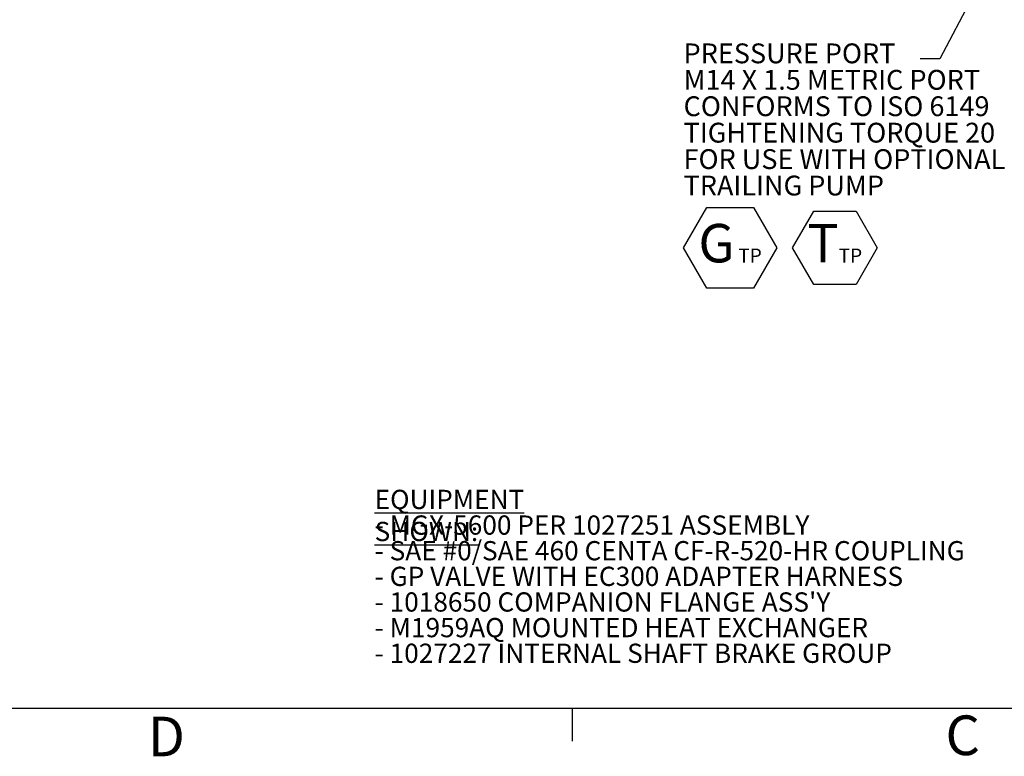
# Model space of a CAD drawing. Units: millimetres. Extents: x 11 to 1180, y 5 to 832.
# Drawn here: x 744 to 892, y 5 to 116 of the extents above; entities that cross this region are included whole.
import ezdxf

# ---------------------------------------------------------------- set-up
doc = ezdxf.new("R2010")
doc.units = ezdxf.units.MM
doc.layers.add('SLD-0', color=7, linetype='Continuous')
doc.styles.add('SLDTEXTSTYLE0', font='TXT', dxfattribs={"width": 0.605})
doc.styles.add('SLDTEXTSTYLE3', font='TXT', dxfattribs={"width": 0.7})
doc.dimstyles.new('SLDDIMSTYLE4', dxfattribs={"dimtxt": 0, "dimasz": 3, "dimexe": 0, "dimexo": 0.0625, "dimgap": 0, "dimtad": 0, "dimtih": 1, "dimtoh": 1, "dimdec": 0, "dimrnd": 1e-09, "dimzin": 0, "dimdsep": 46, "dimtxsty": 'Standard', "dimsah": 1, "dimcen": 0.09, "dimadec": 0, "dimazin": 0, "dimtfac": 3, "dimtdec": 0, "dimtofl": 0, "dimtmove": 0, "dimatfit": 3, "dimfxl": 0, "dimfrac": 2, "dimtolj": 1, "dimtzin": 0, "dimarcsym": 0})

# ---------------------------------------------------------------- blocks, each defined once
blk = doc.blocks.new('SW_NOTE_40')
at = {"layer": 'SLD-0', "color": 0}
for p, q in [((-35.76, -28.62), (-32.23, -22.51)), ((-32.23, -22.51), (-25.17, -22.51)), ((-25.17, -22.51), (-21.64, -28.62)), ((-19.29, -28.62), (-16.08, -23.07)), ((-16.08, -23.07), (-9.67, -23.07)), ((-9.67, -23.07), (-6.46, -28.62)), ((-32.23, -34.74), (-35.76, -28.62)), ((-21.64, -28.62), (-25.17, -34.74)), ((-16.08, -34.18), (-19.29, -28.62)), ((-6.46, -28.62), (-9.67, -34.18)), ((-9.67, -34.18), (-16.08, -34.18)), ((-25.17, -34.74), (-32.23, -34.74))]:
    blk.add_line(p, q, dxfattribs=at)
at = {"layer": 'SLD-0', "color": 0, "attachment_point": 1, "style": 'SLDTEXTSTYLE0'}
for s, insert, char_height in [('PRESSURE PORT', (-35.76, 2.31), 3), ('M14 X 1.5 METRIC PORT', (-35.76, -1.69), 3), ('CONFORMS TO ISO 6149', (-35.76, -5.69), 3), ('TIGHTENING TORQUE 20', (-35.76, -9.69), 3), ('%%p', (14.14, -9.69), 3), ('2 Nm', (16.91, -9.69), 3), ('FOR USE WITH OPTIONAL', (-35.76, -13.69), 3), ('TRAILING PUMP', (-35.76, -17.69), 3), ('G', (-33.52, -25), 5.82), ('T', (-17.05, -25), 5.82), ('TP', (-27.49, -28.73), 2.117), ('TP', (-12.31, -28.73), 2.117)]:
    blk.add_mtext(s, dxfattribs=dict(at, insert=insert, char_height=char_height))
blk = doc.blocks.new('SW_NOTE_42')
at = {"layer": 'SLD-0', "color": 0, "char_height": 2.9104, "attachment_point": 1}
for s, insert, style in [('\\LEQUIPMENT SHOWN:', (0, 3.75), 'SLDTEXTSTYLE3'), ('- MGX-5600 PER 1027251 ASSEMBLY', (0, -0.13), 'SLDTEXTSTYLE0'), ('- SAE #0/SAE 460 CENTA CF-R-520-HR COUPLING', (0, -4.01), 'SLDTEXTSTYLE0'), ('- GP VALVE WITH EC300 ADAPTER HARNESS', (0, -7.89), 'SLDTEXTSTYLE0'), ("- 1018650 COMPANION FLANGE ASS'Y", (0, -11.77), 'SLDTEXTSTYLE0'), ('- M1959AQ MOUNTED HEAT EXCHANGER', (0, -15.65), 'SLDTEXTSTYLE0'), ('- 1027227 INTERNAL SHAFT BRAKE GROUP', (0, -19.53), 'SLDTEXTSTYLE0')]:
    blk.add_mtext(s, dxfattribs=dict(at, insert=insert, style=style))

msp = doc.modelspace()

# ---------------------------------------------------------------- linework, layer by layer
at = {"layer": 'SLD-0', "color": 7}
for p, q in [((11, 12), (1173, 12)), ((827.1, 7), (827.1, 12))]:
    msp.add_line(p, q, dxfattribs=at)
at = {"layer": 'SLD-0'}
msp.add_line((867.66022, 12), (1173, 12), dxfattribs=at)

# ---------------------------------------------------------------- block references
for name, p in [('SW_NOTE_40', (879.67465, 110.28924)), ('SW_NOTE_42', (797.19145, 41.30891))]:
    msp.add_blockref(name, p, dxfattribs=at)

# ---------------------------------------------------------------- texts
at = {"layer": 'SLD-0', "color": 7, "char_height": 6, "attachment_point": 1, "style": 'SLDTEXTSTYLE0'}
for s, insert in [('D', (762.87774, 10.72802)), ('C', (883.52014, 10.90836))]:
    msp.add_mtext(s, dxfattribs=dict(at, insert=insert))

# ---------------------------------------------------------------- leaders
at = {"layer": 'SLD-0'}
msp.add_leader([(929.83407, 199.91806), (882.67465, 110.28924), (879.67465, 110.28924)], dimstyle='SLDDIMSTYLE4', dxfattribs=at)

doc.saveas('drawing.dxf')
